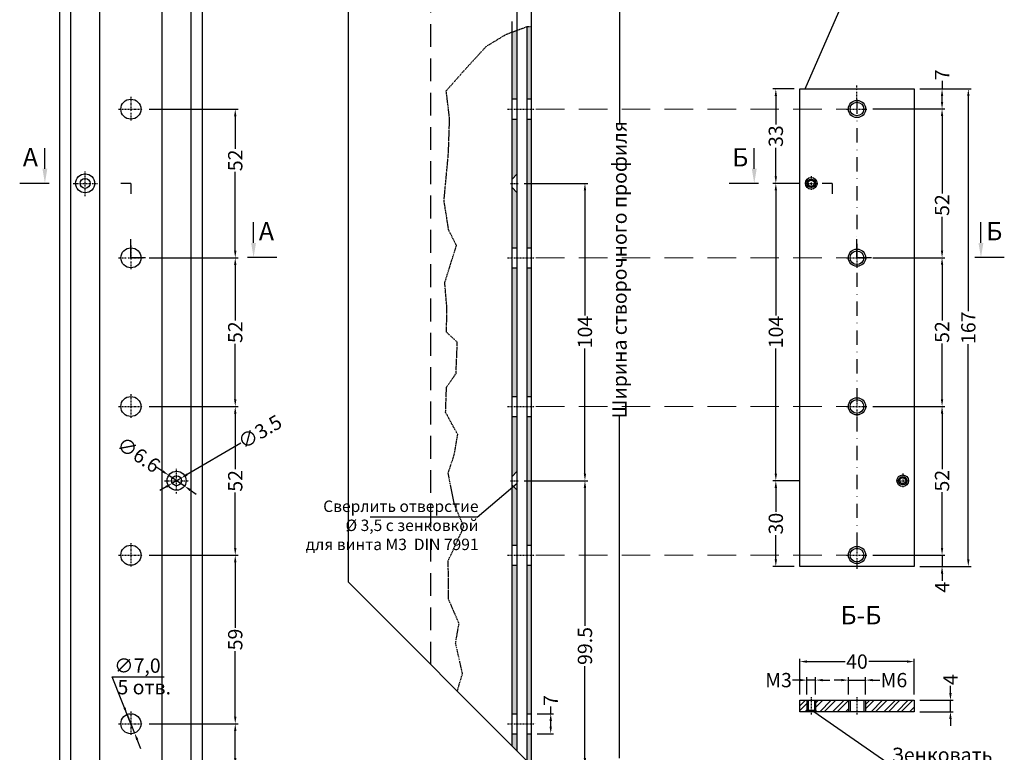
# Model space of a CAD drawing. Units: millimetres. Extents: x -286258 to 20675, y 209 to 120414.
# Drawn here: x 13074 to 13419, y 4884 to 5141 of the extents above; entities that cross this region are included whole.
import ezdxf

# ---------------------------------------------------------------- set-up
doc = ezdxf.new("R2010")
doc.units = ezdxf.units.MM
for name, pattern in [('ACISOTGL', [3, 2, -1]), ('CENTER', [1, 0.5, -0.25, 0, -0.25]), ('STRICHPUNKT2', [0.5, 0.25, -0.125, 0, -0.125])]:
    doc.linetypes.add(name, pattern=pattern)
for name, color, linetype in [('035_TEXT', 2, 'Continuous'), ('070_CONT', 4, 'Continuous'), ('AL_CENT', 40, 'CENTER'), ('AL_CONT', 50, 'Continuous'), ('AL_EDGE', 40, 'Continuous'), ('BEM', 7, 'Continuous'), ('DIM_1', 252, 'Continuous'), ('DIM_2', 253, 'Continuous'), ('TEXT', 4, 'Continuous')]:
    doc.layers.add(name, color=color, linetype=linetype)
doc.styles.add('TEXT', font='ARIAL.TTF')
doc.dimstyles.new('TSG', dxfattribs={"dimtxt": 2.5, "dimasz": 2.5, "dimexe": 1, "dimexo": 2, "dimgap": 0.5, "dimtad": 0, "dimdec": 1, "dimzin": 9, "dimdsep": 46, "dimtxsty": 'TEXT', "dimcen": -1, "dimclrd": 7, "dimclre": 7, "dimclrt": 4, "dimadec": 0, "dimazin": 0, "dimtfac": 0.7, "dimtdec": 1, "dimtmove": 0, "dimatfit": 2, "dimfxl": 0, "dimtolj": 1, "dimtzin": 9, "dimarcsym": 0})

# ---------------------------------------------------------------- blocks, each defined once
blk = doc.blocks.new('*D642')
at = {"layer": 'DEFPOINTS', "color": 0, "transparency": 16777216}
for p in [(13117.35, 4894.46), (13149.49, 4894.46), (13137.98, 4879.96)]:
    blk.add_point(p, dxfattribs=at)
at = {"layer": 'DIM_1', "color": 7, "lineweight": -2, "transparency": 16777216}
for p, q in [((13119.35, 4894.46), (13150.49, 4894.46)), ((13149.49, 4882.46), (13149.49, 4891.96)), ((13139.98, 4879.96), (13150.49, 4879.96))]:
    blk.add_line(p, q, dxfattribs=at)
at = {"layer": 'DIM_1', "color": 7, "transparency": 16777216}
for points in [[(13149.08, 4891.96), (13149.91, 4891.96), (13149.49, 4894.46)], [(13149.08, 4882.46), (13149.91, 4882.46), (13149.49, 4879.96)]]:
    blk.add_solid(points, dxfattribs=at)
at = {"layer": 'DIM_1', "color": 4, "transparency": 16777216, "insert": (13149.52, 4871.27), "char_height": 5, "attachment_point": 5, "rotation": 90, "style": 'TEXT'}
blk.add_mtext('\\A1;14.5', dxfattribs=at)
blk = doc.blocks.new('*D643')
at = {"layer": 'DEFPOINTS', "color": 0, "transparency": 16777216}
for p in [(13117.35, 4953.4), (13149.49, 4953.4), (13117.35, 4894.46)]:
    blk.add_point(p, dxfattribs=at)
at = {"layer": 'DIM_1', "color": 7, "lineweight": -2, "transparency": 16777216}
for p, q in [((13119.35, 4953.4), (13150.49, 4953.4)), ((13149.49, 4950.9), (13149.49, 4928.02)), ((13149.49, 4896.96), (13149.49, 4919.84)), ((13119.35, 4894.46), (13150.49, 4894.46))]:
    blk.add_line(p, q, dxfattribs=at)
at = {"layer": 'DIM_1', "color": 7, "transparency": 16777216}
for points in [[(13149.08, 4950.9), (13149.91, 4950.9), (13149.49, 4953.4)], [(13149.08, 4896.96), (13149.91, 4896.96), (13149.49, 4894.46)]]:
    blk.add_solid(points, dxfattribs=at)
at = {"layer": 'DIM_1', "color": 4, "transparency": 16777216, "insert": (13149.49, 4923.93), "char_height": 5, "attachment_point": 5, "rotation": 90, "style": 'TEXT'}
blk.add_mtext('\\A1;59', dxfattribs=at)
blk = doc.blocks.new('*D644')
at = {"layer": 'DEFPOINTS', "color": 0, "transparency": 16777216}
for p in [(13117.35, 5005.4), (13149.49, 5005.4), (13117.35, 4953.4)]:
    blk.add_point(p, dxfattribs=at)
at = {"layer": 'DIM_1', "color": 7, "lineweight": -2, "transparency": 16777216}
for p, q in [((13119.35, 5005.4), (13150.49, 5005.4)), ((13149.49, 5002.9), (13149.49, 4983.46)), ((13149.49, 4955.9), (13149.49, 4975.35)), ((13119.35, 4953.4), (13150.49, 4953.4))]:
    blk.add_line(p, q, dxfattribs=at)
at = {"layer": 'DIM_1', "color": 7, "transparency": 16777216}
for points in [[(13149.08, 5002.9), (13149.91, 5002.9), (13149.49, 5005.4)], [(13149.08, 4955.9), (13149.91, 4955.9), (13149.49, 4953.4)]]:
    blk.add_solid(points, dxfattribs=at)
at = {"layer": 'DIM_1', "color": 4, "transparency": 16777216, "insert": (13149.49, 4979.4), "char_height": 5, "attachment_point": 5, "rotation": 90, "style": 'TEXT'}
blk.add_mtext('\\A1;52', dxfattribs=at)
blk = doc.blocks.new('*D645')
at = {"layer": 'DEFPOINTS', "color": 0, "transparency": 16777216}
for p in [(13117.37, 5057.4), (13149.49, 5057.4), (13117.35, 5005.4)]:
    blk.add_point(p, dxfattribs=at)
at = {"layer": 'DIM_1', "color": 7, "lineweight": -2, "transparency": 16777216}
for p, q in [((13119.37, 5057.4), (13150.49, 5057.4)), ((13149.49, 5054.9), (13149.49, 5035.46)), ((13149.49, 5007.9), (13149.49, 5027.35)), ((13119.35, 5005.4), (13150.49, 5005.4))]:
    blk.add_line(p, q, dxfattribs=at)
at = {"layer": 'DIM_1', "color": 7, "transparency": 16777216}
for points in [[(13149.08, 5054.9), (13149.91, 5054.9), (13149.49, 5057.4)], [(13149.08, 5007.9), (13149.91, 5007.9), (13149.49, 5005.4)]]:
    blk.add_solid(points, dxfattribs=at)
at = {"layer": 'DIM_1', "color": 4, "transparency": 16777216, "insert": (13149.49, 5031.4), "char_height": 5, "attachment_point": 5, "rotation": 90, "style": 'TEXT'}
blk.add_mtext('\\A1;52', dxfattribs=at)
blk = doc.blocks.new('*D646')
at = {"layer": 'DEFPOINTS', "color": 0, "transparency": 16777216}
for p in [(13117.37, 5109.4), (13149.49, 5109.4), (13117.37, 5057.4)]:
    blk.add_point(p, dxfattribs=at)
at = {"layer": 'DIM_1', "color": 7, "lineweight": -2, "transparency": 16777216}
for p, q in [((13119.37, 5109.4), (13150.49, 5109.4)), ((13149.49, 5106.9), (13149.49, 5095.55)), ((13149.49, 5059.9), (13149.49, 5087.44)), ((13119.37, 5057.4), (13150.49, 5057.4))]:
    blk.add_line(p, q, dxfattribs=at)
at = {"layer": 'DIM_1', "color": 7, "transparency": 16777216}
for points in [[(13149.08, 5106.9), (13149.91, 5106.9), (13149.49, 5109.4)], [(13149.08, 5059.9), (13149.91, 5059.9), (13149.49, 5057.4)]]:
    blk.add_solid(points, dxfattribs=at)
at = {"layer": 'DIM_1', "color": 4, "transparency": 16777216, "insert": (13149.49, 5091.49), "char_height": 5, "attachment_point": 5, "rotation": 90, "style": 'TEXT'}
blk.add_mtext('\\A1;52', dxfattribs=at)
blk = doc.blocks.new('*D647')
at = {"layer": 'DEFPOINTS', "color": 0, "transparency": 16777216}
for p in [(13248.54, 4979.46), (13271.82, 4979.46), (13253.06, 4879.96)]:
    blk.add_point(p, dxfattribs=at)
at = {"layer": 'DIM_1', "color": 7, "lineweight": -2, "transparency": 16777216}
for p, q in [((13250.54, 4979.46), (13272.82, 4979.46)), ((13271.82, 4976.96), (13271.82, 4928.67)), ((13271.82, 4882.46), (13271.82, 4914.64)), ((13255.06, 4879.96), (13272.82, 4879.96))]:
    blk.add_line(p, q, dxfattribs=at)
at = {"layer": 'DIM_1', "color": 7, "transparency": 16777216}
for points in [[(13271.4, 4976.96), (13272.23, 4976.96), (13271.82, 4979.46)], [(13271.4, 4882.46), (13272.23, 4882.46), (13271.82, 4879.96)]]:
    blk.add_solid(points, dxfattribs=at)
at = {"layer": 'DIM_1', "color": 4, "transparency": 16777216, "insert": (13271.82, 4921.65), "char_height": 5, "attachment_point": 5, "rotation": 90, "style": 'TEXT'}
blk.add_mtext('\\A1;99.5', dxfattribs=at)
blk = doc.blocks.new('*D648')
at = {"layer": 'DEFPOINTS', "color": 0, "transparency": 16777216}
for p in [(13248.54, 5083.46), (13271.82, 5083.46), (13248.54, 4979.46)]:
    blk.add_point(p, dxfattribs=at)
at = {"layer": 'DIM_1', "color": 7, "lineweight": -2, "transparency": 16777216}
for p, q in [((13250.54, 5083.46), (13272.82, 5083.46)), ((13271.82, 5080.96), (13271.82, 5037.24)), ((13271.82, 4981.96), (13271.82, 5025.68)), ((13250.54, 4979.46), (13272.82, 4979.46))]:
    blk.add_line(p, q, dxfattribs=at)
at = {"layer": 'DIM_1', "color": 7, "transparency": 16777216}
for points in [[(13271.4, 5080.96), (13272.23, 5080.96), (13271.82, 5083.46)], [(13271.4, 4981.96), (13272.23, 4981.96), (13271.82, 4979.46)]]:
    blk.add_solid(points, dxfattribs=at)
at = {"layer": 'DIM_1', "color": 4, "transparency": 16777216, "insert": (13271.82, 5031.46), "char_height": 5, "attachment_point": 5, "rotation": 90, "style": 'TEXT'}
blk.add_mtext('\\A1;104', dxfattribs=at)
blk = doc.blocks.new('*D649')
at = {"layer": 'DEFPOINTS', "color": 0, "transparency": 16777216}
for p in [(13253.06, 4897.96), (13259.85, 4897.96), (13253.06, 4890.96)]:
    blk.add_point(p, dxfattribs=at)
at = {"layer": 'DIM_1', "color": 7, "lineweight": -2, "transparency": 16777216}
for p, q in [((13255.06, 4897.96), (13260.85, 4897.96)), ((13259.85, 4897.96), (13259.85, 4900.46)), ((13259.85, 4893.46), (13259.85, 4895.46)), ((13255.06, 4890.96), (13260.85, 4890.96))]:
    blk.add_line(p, q, dxfattribs=at)
at = {"layer": 'DIM_1', "color": 7, "transparency": 16777216}
for points in [[(13259.43, 4895.46), (13260.26, 4895.46), (13259.85, 4897.96)], [(13259.43, 4893.46), (13260.26, 4893.46), (13259.85, 4890.96)]]:
    blk.add_solid(points, dxfattribs=at)
at = {"layer": 'DIM_1', "color": 4, "transparency": 16777216, "insert": (13259.85, 4902.58), "char_height": 5, "attachment_point": 5, "rotation": 90, "style": 'TEXT'}
blk.add_mtext('\\A1;7', dxfattribs=at)
blk = doc.blocks.new('*D650')
at = {"layer": 'DEFPOINTS', "color": 0, "transparency": 16777216}
for p in [(13126.24, 4981.33), (13131.72, 4977.58)]:
    blk.add_point(p, dxfattribs=at)
at = {"layer": 'DIM_1', "color": 7, "lineweight": -2, "transparency": 16777216}
for p, q in [((13122.11, 4984.16), (13124.18, 4982.74)), ((13131.72, 4977.58), (13126.24, 4981.33)), ((13133.79, 4976.17), (13135.85, 4974.76))]:
    blk.add_line(p, q, dxfattribs=at)
at = {"layer": 'DIM_1', "color": 7, "transparency": 16777216}
for points in [[(13124.41, 4983.09), (13123.94, 4982.4), (13126.24, 4981.33)], [(13134.02, 4976.52), (13133.55, 4975.83), (13131.72, 4977.58)]]:
    blk.add_solid(points, dxfattribs=at)
at = {"layer": 'DIM_1', "color": 4, "transparency": 16777216, "insert": (13115.7, 4988.54), "char_height": 5, "attachment_point": 5, "rotation": 325.6368, "style": 'TEXT'}
blk.add_mtext('\\A1;∅6.6', dxfattribs=at)
blk = doc.blocks.new('*D651')
at = {"layer": 'DEFPOINTS', "color": 0, "transparency": 16777216}
for p in [(13127.47, 4978.57), (13130.49, 4980.34)]:
    blk.add_point(p, dxfattribs=at)
at = {"layer": 'DIM_1', "color": 7, "lineweight": -2, "transparency": 16777216}
for p, q in [((13151.4, 4992.6), (13132.65, 4981.61)), ((13125.31, 4977.31), (13123.16, 4976.04)), ((13127.47, 4978.57), (13130.49, 4980.34))]:
    blk.add_line(p, q, dxfattribs=at)
at = {"layer": 'DIM_1', "color": 7, "transparency": 16777216}
for points in [[(13132.44, 4981.97), (13132.86, 4981.25), (13130.49, 4980.34)], [(13125.1, 4977.67), (13125.53, 4976.95), (13127.47, 4978.57)]]:
    blk.add_solid(points, dxfattribs=at)
at = {"layer": 'DIM_1', "color": 4, "transparency": 16777216, "insert": (13158.12, 4996.55), "char_height": 5, "attachment_point": 5, "rotation": 30.3873, "style": 'TEXT'}
blk.add_mtext('\\A1;∅3.5', dxfattribs=at)
blk = doc.blocks.new('*D652')
at = {"layer": 'DEFPOINTS', "color": 0, "transparency": 16777216}
for p in [(13386.97, 5116.46), (13405.93, 5116.46), (13386.97, 4949.46)]:
    blk.add_point(p, dxfattribs=at)
at = {"layer": 'DIM_1', "color": 7, "lineweight": -2, "transparency": 16777216}
for p, q in [((13388.97, 5116.46), (13406.93, 5116.46)), ((13405.93, 5113.96), (13405.93, 5038.75)), ((13405.93, 4951.96), (13405.93, 5027.17)), ((13388.97, 4949.46), (13406.93, 4949.46))]:
    blk.add_line(p, q, dxfattribs=at)
at = {"layer": 'DIM_1', "color": 7, "transparency": 16777216}
for points in [[(13405.51, 5113.96), (13406.35, 5113.96), (13405.93, 5116.46)], [(13405.51, 4951.96), (13406.35, 4951.96), (13405.93, 4949.46)]]:
    blk.add_solid(points, dxfattribs=at)
at = {"layer": 'DIM_1', "color": 4, "transparency": 16777216, "insert": (13405.93, 5032.96), "char_height": 5, "attachment_point": 5, "rotation": 90, "style": 'TEXT'}
blk.add_mtext('\\A1;167', dxfattribs=at)
blk = doc.blocks.new('*D653')
at = {"layer": 'DEFPOINTS', "color": 0, "transparency": 16777216}
for p in [(13370.48, 4953.46), (13396.74, 4953.46), (13386.97, 4949.46)]:
    blk.add_point(p, dxfattribs=at)
at = {"layer": 'DIM_1', "color": 7, "lineweight": -2, "transparency": 16777216}
for p, q in [((13396.74, 4955.96), (13396.74, 4958.46)), ((13372.48, 4953.46), (13397.74, 4953.46)), ((13396.74, 4953.46), (13396.74, 4949.46)), ((13388.97, 4949.46), (13397.74, 4949.46)), ((13396.74, 4946.96), (13396.74, 4944.46))]:
    blk.add_line(p, q, dxfattribs=at)
at = {"layer": 'DIM_1', "color": 7, "transparency": 16777216}
for points in [[(13396.32, 4955.96), (13397.16, 4955.96), (13396.74, 4953.46)], [(13396.32, 4946.96), (13397.16, 4946.96), (13396.74, 4949.46)]]:
    blk.add_solid(points, dxfattribs=at)
at = {"layer": 'DIM_1', "color": 4, "transparency": 16777216, "insert": (13396.74, 4942.23), "char_height": 5, "attachment_point": 5, "rotation": 90, "style": 'TEXT'}
blk.add_mtext('\\A1;4', dxfattribs=at)
blk = doc.blocks.new('*D654')
at = {"layer": 'DEFPOINTS', "color": 0, "transparency": 16777216}
for p in [(13370.48, 5005.46), (13396.74, 5005.46), (13370.48, 4953.46)]:
    blk.add_point(p, dxfattribs=at)
at = {"layer": 'DIM_1', "color": 7, "lineweight": -2, "transparency": 16777216}
for p, q in [((13372.48, 5005.46), (13397.74, 5005.46)), ((13396.74, 5002.96), (13396.74, 4983.51)), ((13396.74, 4955.96), (13396.74, 4975.4)), ((13372.48, 4953.46), (13397.74, 4953.46))]:
    blk.add_line(p, q, dxfattribs=at)
at = {"layer": 'DIM_1', "color": 7, "transparency": 16777216}
for points in [[(13396.32, 5002.96), (13397.16, 5002.96), (13396.74, 5005.46)], [(13396.32, 4955.96), (13397.16, 4955.96), (13396.74, 4953.46)]]:
    blk.add_solid(points, dxfattribs=at)
at = {"layer": 'DIM_1', "color": 4, "transparency": 16777216, "insert": (13396.74, 4979.46), "char_height": 5, "attachment_point": 5, "rotation": 90, "style": 'TEXT'}
blk.add_mtext('\\A1;52', dxfattribs=at)
blk = doc.blocks.new('*D655')
at = {"layer": 'DEFPOINTS', "color": 0, "transparency": 16777216}
for p in [(13370.48, 5057.46), (13396.74, 5057.46), (13370.48, 5005.46)]:
    blk.add_point(p, dxfattribs=at)
at = {"layer": 'DIM_1', "color": 7, "lineweight": -2, "transparency": 16777216}
for p, q in [((13372.48, 5057.46), (13397.74, 5057.46)), ((13396.74, 5054.96), (13396.74, 5035.51)), ((13396.74, 5007.96), (13396.74, 5027.4)), ((13372.48, 5005.46), (13397.74, 5005.46))]:
    blk.add_line(p, q, dxfattribs=at)
at = {"layer": 'DIM_1', "color": 7, "transparency": 16777216}
for points in [[(13396.32, 5054.96), (13397.16, 5054.96), (13396.74, 5057.46)], [(13396.32, 5007.96), (13397.16, 5007.96), (13396.74, 5005.46)]]:
    blk.add_solid(points, dxfattribs=at)
at = {"layer": 'DIM_1', "color": 4, "transparency": 16777216, "insert": (13396.74, 5031.46), "char_height": 5, "attachment_point": 5, "rotation": 90, "style": 'TEXT'}
blk.add_mtext('\\A1;52', dxfattribs=at)
blk = doc.blocks.new('*D656')
at = {"layer": 'DEFPOINTS', "color": 0, "transparency": 16777216}
for p in [(13370.48, 5109.46), (13396.74, 5109.46), (13370.48, 5057.46)]:
    blk.add_point(p, dxfattribs=at)
at = {"layer": 'DIM_1', "color": 7, "lineweight": -2, "transparency": 16777216}
for p, q in [((13372.48, 5109.46), (13397.74, 5109.46)), ((13396.74, 5106.96), (13396.74, 5079.91)), ((13396.74, 5059.96), (13396.74, 5071.8)), ((13372.48, 5057.46), (13397.74, 5057.46))]:
    blk.add_line(p, q, dxfattribs=at)
at = {"layer": 'DIM_1', "color": 7, "transparency": 16777216}
for points in [[(13396.32, 5106.96), (13397.16, 5106.96), (13396.74, 5109.46)], [(13396.32, 5059.96), (13397.16, 5059.96), (13396.74, 5057.46)]]:
    blk.add_solid(points, dxfattribs=at)
at = {"layer": 'DIM_1', "color": 4, "transparency": 16777216, "insert": (13396.74, 5075.85), "char_height": 5, "attachment_point": 5, "rotation": 90, "style": 'TEXT'}
blk.add_mtext('\\A1;52', dxfattribs=at)
blk = doc.blocks.new('*D657')
at = {"layer": 'DEFPOINTS', "color": 0, "transparency": 16777216}
for p in [(13386.97, 5116.46), (13396.74, 5116.46), (13370.48, 5109.46)]:
    blk.add_point(p, dxfattribs=at)
at = {"layer": 'DIM_1', "color": 7, "lineweight": -2, "transparency": 16777216}
for p, q in [((13396.74, 5119.32), (13396.74, 5116.46)), ((13388.97, 5116.46), (13397.74, 5116.46)), ((13396.74, 5111.96), (13396.74, 5113.96)), ((13372.48, 5109.46), (13397.74, 5109.46))]:
    blk.add_line(p, q, dxfattribs=at)
at = {"layer": 'DIM_1', "color": 7, "transparency": 16777216}
for points in [[(13396.32, 5113.96), (13397.16, 5113.96), (13396.74, 5116.46)], [(13396.32, 5111.96), (13397.16, 5111.96), (13396.74, 5109.46)]]:
    blk.add_solid(points, dxfattribs=at)
at = {"layer": 'DIM_1', "color": 4, "transparency": 16777216, "insert": (13396.74, 5121.44), "char_height": 5, "attachment_point": 5, "rotation": 90, "style": 'TEXT'}
blk.add_mtext('\\A1;7', dxfattribs=at)
blk = doc.blocks.new('*D658')
at = {"layer": 'DEFPOINTS', "color": 0, "transparency": 16777216}
for p in [(13338.59, 4979.46), (13348.75, 4979.46), (13346.97, 4949.46)]:
    blk.add_point(p, dxfattribs=at)
at = {"layer": 'DIM_1', "color": 7, "lineweight": -2, "transparency": 16777216}
for p, q in [((13346.75, 4979.46), (13337.59, 4979.46)), ((13338.59, 4976.96), (13338.59, 4968.53)), ((13338.59, 4951.96), (13338.59, 4960.39)), ((13344.97, 4949.46), (13337.59, 4949.46))]:
    blk.add_line(p, q, dxfattribs=at)
at = {"layer": 'DIM_1', "color": 7, "transparency": 16777216}
for points in [[(13338.18, 4976.96), (13339.01, 4976.96), (13338.59, 4979.46)], [(13338.18, 4951.96), (13339.01, 4951.96), (13338.59, 4949.46)]]:
    blk.add_solid(points, dxfattribs=at)
at = {"layer": 'DIM_1', "color": 4, "transparency": 16777216, "insert": (13338.59, 4964.46), "char_height": 5, "attachment_point": 5, "rotation": 90, "style": 'TEXT'}
blk.add_mtext('\\A1;30', dxfattribs=at)
blk = doc.blocks.new('*D659')
at = {"layer": 'DEFPOINTS', "color": 0, "transparency": 16777216}
for p in [(13338.59, 5083.46), (13348.75, 5083.46), (13348.75, 4979.46)]:
    blk.add_point(p, dxfattribs=at)
at = {"layer": 'DIM_1', "color": 7, "lineweight": -2, "transparency": 16777216}
for p, q in [((13346.75, 5083.46), (13337.59, 5083.46)), ((13338.59, 5080.96), (13338.59, 5037.24)), ((13338.59, 4981.96), (13338.59, 5025.68)), ((13346.75, 4979.46), (13337.59, 4979.46))]:
    blk.add_line(p, q, dxfattribs=at)
at = {"layer": 'DIM_1', "color": 7, "transparency": 16777216}
for points in [[(13338.18, 5080.96), (13339.01, 5080.96), (13338.59, 5083.46)], [(13338.18, 4981.96), (13339.01, 4981.96), (13338.59, 4979.46)]]:
    blk.add_solid(points, dxfattribs=at)
at = {"layer": 'DIM_1', "color": 4, "transparency": 16777216, "insert": (13338.59, 5031.46), "char_height": 5, "attachment_point": 5, "rotation": 90, "style": 'TEXT'}
blk.add_mtext('\\A1;104', dxfattribs=at)
blk = doc.blocks.new('*D660')
at = {"layer": 'DEFPOINTS', "color": 0, "transparency": 16777216}
for p in [(13338.59, 5116.46), (13346.97, 5116.46), (13348.75, 5083.46)]:
    blk.add_point(p, dxfattribs=at)
at = {"layer": 'DIM_1', "color": 7, "lineweight": -2, "transparency": 16777216}
for p, q in [((13344.97, 5116.46), (13337.59, 5116.46)), ((13338.59, 5113.96), (13338.59, 5104.04)), ((13338.59, 5085.96), (13338.59, 5095.88)), ((13346.75, 5083.46), (13337.59, 5083.46))]:
    blk.add_line(p, q, dxfattribs=at)
at = {"layer": 'DIM_1', "color": 7, "transparency": 16777216}
for points in [[(13338.18, 5113.96), (13339.01, 5113.96), (13338.59, 5116.46)], [(13338.18, 5085.96), (13339.01, 5085.96), (13338.59, 5083.46)]]:
    blk.add_solid(points, dxfattribs=at)
at = {"layer": 'DIM_1', "color": 4, "transparency": 16777216, "insert": (13338.59, 5099.96), "char_height": 5, "attachment_point": 5, "rotation": 90, "style": 'TEXT'}
blk.add_mtext('\\A1;33', dxfattribs=at)
blk = doc.blocks.new('*D661')
at = {"layer": 'DEFPOINTS', "color": 0, "transparency": 16777216}
for p in [(13386.97, 4916.2), (13346.97, 4902.67), (13386.97, 4902.67)]:
    blk.add_point(p, dxfattribs=at)
at = {"layer": 'DIM_1', "color": 7, "lineweight": -2, "transparency": 16777216}
for p, q in [((13346.97, 4904.67), (13346.97, 4917.2)), ((13349.47, 4916.2), (13362.8, 4916.2)), ((13384.47, 4916.2), (13371.14, 4916.2)), ((13386.97, 4904.67), (13386.97, 4917.2))]:
    blk.add_line(p, q, dxfattribs=at)
at = {"layer": 'DIM_1', "color": 7, "transparency": 16777216}
for points in [[(13349.47, 4916.62), (13349.47, 4915.79), (13346.97, 4916.2)], [(13384.47, 4916.62), (13384.47, 4915.79), (13386.97, 4916.2)]]:
    blk.add_solid(points, dxfattribs=at)
at = {"layer": 'DIM_1', "color": 4, "transparency": 16777216, "insert": (13366.97, 4916.2), "char_height": 5, "attachment_point": 5, "style": 'TEXT'}
blk.add_mtext('\\A1;40', dxfattribs=at)
blk = doc.blocks.new('*D662')
at = {"layer": 'DEFPOINTS', "color": 0, "transparency": 16777216}
for p in [(13352.47, 4909.72), (13349.47, 4902.67), (13352.47, 4902.67)]:
    blk.add_point(p, dxfattribs=at)
at = {"layer": 'DIM_1', "color": 7, "lineweight": -2, "transparency": 16777216}
for p, q in [((13346.97, 4909.72), (13344.47, 4909.72)), ((13349.47, 4904.67), (13349.47, 4910.72)), ((13352.47, 4909.72), (13349.47, 4909.72)), ((13352.47, 4904.67), (13352.47, 4910.72)), ((13354.97, 4909.72), (13357.47, 4909.72))]:
    blk.add_line(p, q, dxfattribs=at)
at = {"layer": 'DIM_1', "color": 7, "transparency": 16777216}
for points in [[(13346.97, 4910.13), (13346.97, 4909.3), (13349.47, 4909.72)], [(13354.97, 4910.13), (13354.97, 4909.3), (13352.47, 4909.72)]]:
    blk.add_solid(points, dxfattribs=at)
at = {"layer": 'DIM_1', "color": 4, "transparency": 16777216, "insert": (13339.54, 4909.72), "char_height": 5, "attachment_point": 5, "style": 'TEXT'}
blk.add_mtext('\\A1;M3', dxfattribs=at)
blk = doc.blocks.new('*D663')
at = {"layer": 'DEFPOINTS', "color": 0, "transparency": 16777216}
for p in [(13369.97, 4909.72), (13363.97, 4902.67), (13369.97, 4902.67)]:
    blk.add_point(p, dxfattribs=at)
at = {"layer": 'DIM_1', "color": 7, "lineweight": -2, "transparency": 16777216}
for p, q in [((13361.47, 4909.72), (13358.97, 4909.72)), ((13363.97, 4904.67), (13363.97, 4910.72)), ((13363.97, 4909.72), (13369.97, 4909.72)), ((13369.97, 4904.67), (13369.97, 4910.72)), ((13372.47, 4909.72), (13374.97, 4909.72))]:
    blk.add_line(p, q, dxfattribs=at)
at = {"layer": 'DIM_1', "color": 7, "transparency": 16777216}
for points in [[(13361.47, 4910.13), (13361.47, 4909.3), (13363.97, 4909.72)], [(13372.47, 4910.13), (13372.47, 4909.3), (13369.97, 4909.72)]]:
    blk.add_solid(points, dxfattribs=at)
at = {"layer": 'DIM_1', "color": 4, "transparency": 16777216, "insert": (13379.9, 4909.72), "char_height": 5, "attachment_point": 5, "style": 'TEXT'}
blk.add_mtext('\\A1;M6', dxfattribs=at)
blk = doc.blocks.new('*D664')
at = {"layer": 'DEFPOINTS', "color": 0, "transparency": 16777216}
for p in [(13386.97, 4902.67), (13399.67, 4902.67), (13386.97, 4898.67)]:
    blk.add_point(p, dxfattribs=at)
at = {"layer": 'DIM_1', "color": 7, "lineweight": -2, "transparency": 16777216}
for p, q in [((13399.67, 4905.17), (13399.67, 4907.67)), ((13388.97, 4902.67), (13400.67, 4902.67)), ((13399.67, 4898.67), (13399.67, 4902.67)), ((13388.97, 4898.67), (13400.67, 4898.67)), ((13399.67, 4896.17), (13399.67, 4893.67))]:
    blk.add_line(p, q, dxfattribs=at)
at = {"layer": 'DIM_1', "color": 7, "transparency": 16777216}
for points in [[(13399.25, 4905.17), (13400.09, 4905.17), (13399.67, 4902.67)], [(13399.25, 4896.17), (13400.09, 4896.17), (13399.67, 4898.67)]]:
    blk.add_solid(points, dxfattribs=at)
at = {"layer": 'DIM_1', "color": 4, "transparency": 16777216, "insert": (13399.67, 4909.89), "char_height": 5, "attachment_point": 5, "rotation": 90, "style": 'TEXT'}
blk.add_mtext('\\A1;4', dxfattribs=at)

msp = doc.modelspace()

# ---------------------------------------------------------------- hatches: boundary and pattern name
at = {"layer": 'DIM_2'}
h = msp.add_hatch(color=256, dxfattribs=at)
h.paths.add_polyline_path([(13246.265, 5136.332), (13246.265, 5112.959), (13248.065, 5112.959), (13248.065, 5136.987)])
h.paths.add_polyline_path([(13251.665, 5138.322), (13251.665, 5112.959), (13253.065, 5112.959), (13253.065, 5138.322)])
h.paths.add_polyline_path([(13246.265, 5105.959), (13246.265, 5084.852), (13248.065, 5086.78), (13248.065, 5105.959)])
h.paths.add_polyline_path([(13251.665, 5105.959), (13251.665, 5060.959), (13253.065, 5060.959), (13253.065, 5105.959)])
h.paths.add_polyline_path([(13246.265, 5082.066), (13246.265, 5060.959), (13248.065, 5060.959), (13248.065, 5080.138)])
h.paths.add_polyline_path([(13246.265, 5053.959), (13246.265, 5008.959), (13248.065, 5008.959), (13248.065, 5053.959)])
h.paths.add_polyline_path([(13251.665, 5053.959), (13251.665, 5008.959), (13253.065, 5008.959), (13253.065, 5053.959)])
h.paths.add_polyline_path([(13251.665, 5001.959), (13251.665, 4956.959), (13253.065, 4956.959), (13253.065, 5001.959)])
h.paths.add_polyline_path([(13246.265, 5001.959), (13246.265, 4980.852), (13248.065, 4982.78), (13248.065, 5001.959)])
h.paths.add_polyline_path([(13246.265, 4978.066), (13246.265, 4956.959), (13248.065, 4956.959), (13248.065, 4976.138)])
h.paths.add_polyline_path([(13246.265, 4949.959), (13246.265, 4897.959), (13248.065, 4897.959), (13248.065, 4949.959)])
h.paths.add_polyline_path([(13251.665, 4949.959), (13251.665, 4897.959), (13253.065, 4897.959), (13253.065, 4949.959)])
h.paths.add_polyline_path([(13246.265, 4890.959), (13246.265, 4886.759), (13248.065, 4884.959), (13248.065, 4890.959)])
h.paths.add_polyline_path([(13251.665, 4890.959), (13251.665, 4881.359), (13253.065, 4879.959), (13253.065, 4890.959)])
at = {"layer": 'DIM_2', "linetype": 'STRICHPUNKT2'}
h = msp.add_hatch(dxfattribs=at)
h.set_pattern_fill('STEEL', color=256, style=0)
h.set_pattern_definition([(45, (13386.9717, 4898.6653), (-2.24506, 2.24506), []), (45, (13386.9717, 4900.2528), (-2.24506, 2.24506), [])])
h.paths.add_polyline_path([(13349.472, 4902.665), (13346.972, 4902.665), (13346.972, 4898.665), (13348.939, 4898.665), (13349.439, 4899.165), (13349.472, 4899.165)])
h.paths.add_polyline_path([(13363.972, 4902.665), (13352.472, 4902.665), (13352.472, 4899.165), (13352.504, 4899.165), (13353.004, 4898.665), (13357.526, 4898.665), (13358.026, 4898.665), (13363.972, 4898.665)])
h.paths.add_polyline_path([(13386.972, 4902.665), (13369.972, 4902.665), (13369.972, 4898.665), (13375.918, 4898.665), (13376.418, 4898.665), (13386.972, 4898.665)])

# ---------------------------------------------------------------- linework, layer by layer
at = {"layer": '070_CONT'}
for p, q in [((13084.421, 5083.459), (13074.091, 5083.459)), ((13113.003, 5083.459), (13109.472, 5083.459)), ((13113.003, 5083.459), (13113.003, 5083.459)), ((13113.003, 5083.459), (13113.003, 5079.755)), ((13332.55, 5083.424), (13322.22, 5083.424)), ((13358.287, 5083.459), (13354.756, 5083.459)), ((13358.287, 5083.459), (13358.287, 5083.459)), ((13358.287, 5083.459), (13358.287, 5079.755)), ((13113.003, 5057.402), (13113.003, 5063.916)), ((13366.971, 5057.402), (13366.971, 5063.916)), ((13118.128, 5057.397), (13113.003, 5057.402)), ((13164.083, 5057.487), (13153.753, 5057.487)), ((13372.095, 5057.397), (13366.971, 5057.402)), ((13418.516, 5057.488), (13408.187, 5057.488))]:
    msp.add_line(p, q, dxfattribs=at)
at = {"layer": 'AL_CENT'}
for p, q in [((13366.972, 5112.816), (13366.972, 5117.764)), ((13112.981, 5113.67), (13112.981, 5105.248)), ((13108.663, 5109.402), (13117.345, 5109.402)), ((13244.688, 5109.459), (13254.692, 5109.459)), ((13363.335, 5109.459), (13370.475, 5109.459)), ((13096.981, 5079.003), (13096.981, 5087.653)), ((13350.972, 5086.002), (13350.972, 5081.213)), ((13092.788, 5083.459), (13101.308, 5083.459)), ((13245.764, 5083.459), (13248.541, 5083.459)), ((13348.755, 5083.459), (13353.25, 5083.459)), ((13113.004, 5061.67), (13113.004, 5053.248)), ((13366.972, 5060.816), (13366.972, 5053.954)), ((13108.686, 5057.402), (13117.368, 5057.402)), ((13244.688, 5057.459), (13254.692, 5057.459)), ((13363.335, 5057.459), (13370.475, 5057.459)), ((13112.981, 5009.67), (13112.981, 5001.248)), ((13366.972, 5008.816), (13366.972, 5001.954)), ((13108.663, 5005.402), (13117.345, 5005.402)), ((13244.688, 5005.459), (13254.692, 5005.459)), ((13363.335, 5005.459), (13370.475, 5005.459)), ((13128.981, 4975.003), (13128.981, 4983.653)), ((13382.972, 4982.002), (13382.972, 4977.213)), ((13124.788, 4979.459), (13133.308, 4979.459)), ((13245.764, 4979.459), (13248.541, 4979.459)), ((13380.755, 4979.459), (13385.25, 4979.459)), ((13112.981, 4957.67), (13112.981, 4949.248)), ((13366.972, 4956.816), (13366.972, 4949.954)), ((13108.663, 4953.402), (13117.345, 4953.402)), ((13244.688, 4953.459), (13254.692, 4953.459)), ((13363.335, 4953.459), (13370.475, 4953.459)), ((13350.972, 4903.747), (13350.972, 4897.674)), ((13366.972, 4903.747), (13366.972, 4897.674)), ((13112.981, 4898.727), (13112.981, 4890.304)), ((13108.663, 4894.459), (13117.345, 4894.459)), ((13244.688, 4894.459), (13254.692, 4894.459))]:
    msp.add_line(p, q, dxfattribs=at)
at = {"layer": 'AL_CENT', "ltscale": 10}
msp.add_line((13366.972, 5112.816), (13366.972, 4948.651), dxfattribs=at)
at = {"layer": 'AL_CONT'}
for p, q in [((13246.265, 5008.959), (13248.065, 5008.959)), ((13251.665, 5008.959), (13253.065, 5008.959)), ((13246.265, 5001.959), (13248.065, 5001.959)), ((13251.665, 5001.959), (13253.065, 5001.959))]:
    msp.add_line(p, q, dxfattribs=at)
at = {"layer": 'AL_EDGE'}
for p, q in [((13091.981, 4879.959), (13091.981, 5224.035)), ((13101.981, 5224.035), (13101.981, 4879.959)), ((13123.981, 4879.959), (13123.981, 5224.035)), ((13123.981, 4879.959), (13123.981, 5224.035)), ((13133.981, 5224.035), (13133.981, 4879.959)), ((13189.065, 4943.959), (13189.065, 5224.035)), ((13253.065, 5224.035), (13253.065, 4879.959)), ((13248.065, 4884.959), (13248.065, 5136.987)), ((13251.665, 4881.359), (13251.665, 5138.322)), ((13246.265, 5112.959), (13248.065, 5112.959)), ((13251.665, 5112.959), (13253.065, 5112.959)), ((13246.265, 5105.959), (13248.065, 5105.959)), ((13251.665, 5105.959), (13253.065, 5105.959)), ((13246.265, 5084.852), (13248.065, 5086.78)), ((13246.265, 5082.066), (13248.065, 5080.138)), ((13246.265, 5060.959), (13248.065, 5060.959)), ((13251.665, 5060.959), (13253.065, 5060.959)), ((13246.265, 5053.959), (13248.065, 5053.959)), ((13251.665, 5053.959), (13253.065, 5053.959)), ((13246.265, 4980.852), (13248.065, 4982.78)), ((13246.265, 4978.066), (13248.065, 4976.138)), ((13246.265, 4956.959), (13248.065, 4956.959)), ((13251.665, 4956.959), (13253.065, 4956.959)), ((13246.265, 4949.959), (13248.065, 4949.959)), ((13251.665, 4949.959), (13253.065, 4949.959)), ((13189.065, 4943.959), (13253.065, 4879.959)), ((13349.472, 4902.665), (13349.472, 4899.165)), ((13349.872, 4902.665), (13349.872, 4899.165)), ((13352.072, 4902.665), (13352.072, 4899.165)), ((13352.472, 4902.665), (13352.472, 4899.165)), ((13363.972, 4902.665), (13363.972, 4898.665)), ((13364.572, 4902.665), (13364.572, 4898.665)), ((13369.372, 4902.665), (13369.372, 4898.665)), ((13369.972, 4902.665), (13369.972, 4898.665)), ((13246.265, 4897.959), (13248.065, 4897.959)), ((13251.665, 4897.959), (13253.065, 4897.959)), ((13246.265, 4890.959), (13248.065, 4890.959)), ((13251.665, 4890.959), (13253.065, 4890.959))]:
    msp.add_line(p, q, dxfattribs=at)
at = {"layer": 'AL_EDGE', "linetype": 'ACISOTGL', "ltscale": 4}
for p, q in [((13217.865, 4915.159), (13217.865, 5224.035)), ((13248.065, 5136.987), (13248.065, 5224.035))]:
    msp.add_line(p, q, dxfattribs=at)
at = {"layer": 'AL_EDGE'}
for points in [[(13087.981, 5224.035), (13087.981, 4879.959), (13137.981, 4879.959), (13137.981, 5224.035)], [(13246.265, 5136.332), (13246.265, 4886.759)], [(13348.939, 4898.665), (13349.439, 4899.165), (13352.504, 4899.165), (13353.004, 4898.665)]]:
    msp.add_lwpolyline(points, dxfattribs=at)
at = {"layer": 'AL_EDGE', "linetype": 'ACISOTGL', "ltscale": 4}
msp.add_lwpolyline([(13246.265, 5224.035), (13246.265, 5136.332)], dxfattribs=at)
at = {"layer": 'AL_EDGE'}
for points in [[(13346.972, 5116.459), (13386.972, 5116.459), (13386.972, 4949.459), (13346.972, 4949.459)], [(13386.972, 4902.665), (13386.972, 4898.665), (13376.418, 4898.665), (13375.918, 4898.665), (13363.972, 4898.665), (13358.026, 4898.665), (13357.526, 4898.665), (13346.972, 4898.665), (13346.972, 4902.665), (13369.972, 4902.665)]]:
    msp.add_lwpolyline(points, close=True, dxfattribs=at)
for centre, radius in [((13112.981, 5109.402), 3.5), ((13366.972, 5109.459), 3), ((13366.972, 5109.459), 2.4), ((13096.981, 5083.459), 3.321), ((13096.981, 5083.459), 1.75), ((13350.972, 5083.459), 2.033), ((13350.972, 5083.459), 1.5), ((13350.972, 5083.459), 1.1), ((13113.004, 5057.402), 3.5), ((13366.972, 5057.459), 3), ((13366.972, 5057.459), 2.4), ((13112.981, 5005.402), 3.5), ((13366.972, 5005.459), 3), ((13366.972, 5005.459), 2.4), ((13128.981, 4979.459), 3.321), ((13128.981, 4979.459), 1.75), ((13382.972, 4979.459), 2.033), ((13382.972, 4979.459), 1.5), ((13382.972, 4979.459), 1.1), ((13112.981, 4953.402), 3.5), ((13366.972, 4953.459), 3), ((13366.972, 4953.459), 2.4), ((13112.981, 4894.459), 3.5)]:
    msp.add_circle(centre, radius, dxfattribs=at)
at = {"layer": 'BEM', "color": 7}
for p, q in [((13082.913, 5088.579), (13082.913, 5095.809)), ((13331.042, 5088.544), (13331.042, 5095.774)), ((13155.91, 5062.607), (13155.91, 5069.837)), ((13410.344, 5062.608), (13410.344, 5069.838)), ((13112.981, 4894.459), (13106.387, 4910.861)), ((13106.387, 4910.861), (13124.657, 4910.861))]:
    msp.add_line(p, q, dxfattribs=at)
for points in [[(13082.06, 5088.579), (13083.766, 5088.579), (13082.913, 5083.459)], [(13330.189, 5088.544), (13331.895, 5088.544), (13331.042, 5083.424)], [(13155.057, 5062.607), (13156.763, 5062.607), (13155.91, 5057.487)], [(13409.491, 5062.608), (13411.197, 5062.608), (13410.344, 5057.488)]]:
    msp.add_solid(points, dxfattribs=at)
at = {"layer": 'DIM_1', "color": 7}
for p, q in [((13283.916, 5224.035), (13283.916, 5104.168)), ((13283.916, 4882.459), (13283.916, 5002.162)), ((13110.751, 4900.029), (13109.822, 4902.35)), ((13111.68, 4897.708), (13114.282, 4891.21)), ((13116.513, 4885.634), (13115.211, 4888.889))]:
    msp.add_line(p, q, dxfattribs=at)
at = {"layer": 'DIM_1', "linetype": 'ACISOTGL', "lineweight": 5, "ltscale": 5}
for p, q in [((13254.692, 5109.459), (13363.335, 5109.459)), ((13254.692, 5057.459), (13363.335, 5057.459)), ((13254.692, 5005.459), (13363.335, 5005.459)), ((13254.692, 4953.459), (13363.335, 4953.459))]:
    msp.add_line(p, q, dxfattribs=at)
at = {"layer": 'DIM_1'}
msp.add_line((13234.113, 4966.688), (13196.668, 4966.688), dxfattribs=at)
for points in [[(13403.948, 5149.079), (13362.955, 5149.079), (13348.689, 5116.403)], [(13234.113, 4966.688), (13234.113, 4966.688), (13248.065, 4978.57)], [(13412.585, 4880.042), (13378.535, 4880.042), (13351.859, 4898.665)]]:
    msp.add_lwpolyline(points, dxfattribs=at)
at = {"layer": 'DIM_1', "linetype": 'STRICHPUNKT2'}
msp.add_lwpolyline([(13227.188, 4905.836), (13228.997, 4912.059), (13226.572, 4922.673), (13227.785, 4929.496), (13224.147, 4937.988), (13223.996, 4951.483), (13229.452, 4963.31), (13226.117, 4971.346), (13223.996, 4982.112), (13226.117, 4988.632), (13227.33, 4995.607), (13223.086, 5003.34), (13223.389, 5012.134), (13226.724, 5016.986), (13227.178, 5027.904), (13223.389, 5031.391), (13223.541, 5040.034), (13222.783, 5048.677), (13226.875, 5061.717), (13224.147, 5067.176), (13222.529, 5077.39), (13224.081, 5094.077), (13224.469, 5106.107), (13223.305, 5115.809), (13229.123, 5122.406), (13237.269, 5131.331), (13244.251, 5135.6), (13248.517, 5137.152), (13251.629, 5138.322), (13253.065, 5138.322)], dxfattribs=at)
at = {"layer": 'DIM_1', "color": 7}
for points in [[(13111.138, 4900.184), (13110.364, 4899.874), (13111.68, 4897.708)], [(13115.597, 4889.044), (13114.824, 4888.734), (13114.282, 4891.21)]]:
    msp.add_solid(points, dxfattribs=at)

# ---------------------------------------------------------------- texts
at = {"layer": '035_TEXT', "style": 'TEXT'}
for s, p in [('A', (13075.188, 5089.396)), ('Б', (13323.317, 5089.36)), ('A', (13157.751, 5063.529)), ('Б', (13412.185, 5063.53))]:
    msp.add_text(s, height=6.4, dxfattribs=at).set_placement(p)
at = {"layer": '035_TEXT', "color": 4, "insert": (13234.608, 4972.523), "char_height": 4, "width": 74.20653, "attachment_point": 3, "style": 'TEXT'}
msp.add_mtext('Cверлить отверстие\\P %%C 3,5 c зенковкой\\Pдля винта M3  DIN 7991', dxfattribs=at)
at = {"layer": '035_TEXT', "insert": (13361.166, 4935.607), "char_height": 6.4, "width": 6.70027, "attachment_point": 1, "style": 'TEXT'}
msp.add_mtext('{\\fArial|b0|i0|c204|p34;Б\\fArial|b0|i0|c0|p34;-\\fArial|b0|i0|c204|p34;Б}', dxfattribs=at)
at = {"layer": 'BEM', "color": 4, "char_height": 5, "attachment_point": 5, "style": 'TEXT'}
for s, insert in [('\\A1;∅7,0', (13115.26, 4914.783)), ('\\A1;5 отв.', (13117.659, 4907.236))]:
    msp.add_mtext(s, dxfattribs=dict(at, insert=insert))
at = {"layer": 'DIM_1', "color": 4, "insert": (13283.916, 5053.247), "char_height": 5, "attachment_point": 5, "rotation": 90, "style": 'TEXT'}
msp.add_mtext('\\A1;Ширина cтворочного профиля', dxfattribs=at)
at = {"layer": 'TEXT', "insert": (13379.149, 4886.08), "char_height": 5, "width": 50.74434, "attachment_point": 1}
msp.add_mtext('{\\fArial|b0|i0|c204|p34;Зенковать\\fArial|b0|i0|c0|p34; 0.5mm }', dxfattribs=at)

# ---------------------------------------------------------------- dimensions: what is measured, and where the dimension line sits
at = {"layer": 'DIM_1'}
for base, p1, p2, override, picture, middle in [((13396.741, 5116.459), (13370.475, 5109.459), (13386.972, 5116.459), {"dimtxt": 5, "dimtmove": 1}, '*D657', (13395.353, 5121.443)), ((13149.494, 5109.402), (13117.368, 5057.402), (13117.368, 5109.402), {"dimtxt": 5, "dimtmove": 1}, '*D646', (13149.494, 5091.492)), ((13396.741, 5109.459), (13370.475, 5057.459), (13370.475, 5109.459), {"dimtxt": 5, "dimtmove": 1}, '*D656', (13396.741, 5075.852)), ((13271.816, 4979.459), (13253.065, 4879.959), (13248.541, 4979.459), {"dimtxt": 5}, '*D647', (13271.816, 4921.654)), ((13396.741, 4953.459), (13386.972, 4949.459), (13370.475, 4953.459), {"dimtxt": 5}, '*D653', (13396.741, 4942.23)), ((13149.494, 4894.459), (13137.981, 4879.959), (13117.345, 4894.459), {"dimtxt": 5, "dimtmove": 1}, '*D642', (13149.518, 4871.266))]:
    dim = msp.add_linear_dim(base=base, p1=p1, p2=p2, angle=90, dimstyle='TSG', override=override, dxfattribs=at)
    dim.commit()
    dim.dimension.update_dxf_attribs({"geometry": picture, "text_midpoint": middle, "dimtype": 160})
for base, p1, p2, override, picture, middle in [((13338.592, 5116.459), (13348.755, 5083.459), (13346.972, 5116.459), {"dimtxt": 5, "dimtmove": 1}, '*D660', (13338.592, 5099.959)), ((13405.93, 5116.459), (13386.972, 4949.459), (13386.972, 5116.459), {"dimtxt": 5}, '*D652', (13405.93, 5032.959)), ((13271.816, 5083.459), (13248.541, 4979.459), (13248.541, 5083.459), {"dimtxt": 5, "dimtmove": 1}, '*D648', (13271.816, 5031.459)), ((13338.592, 5083.459), (13348.755, 4979.459), (13348.755, 5083.459), {"dimtxt": 5, "dimtmove": 1}, '*D659', (13338.592, 5031.459)), ((13149.494, 5057.402), (13117.345, 5005.402), (13117.368, 5057.402), {"dimtxt": 5, "dimtmove": 1}, '*D645', (13149.494, 5031.402)), ((13396.741, 5057.459), (13370.475, 5005.459), (13370.475, 5057.459), {"dimtxt": 5, "dimtmove": 1}, '*D655', (13396.741, 5031.459)), ((13149.494, 5005.402), (13117.345, 4953.402), (13117.345, 5005.402), {"dimtxt": 5, "dimtmove": 1}, '*D644', (13149.494, 4979.402)), ((13396.741, 5005.459), (13370.475, 4953.459), (13370.475, 5005.459), {"dimtxt": 5, "dimtmove": 1}, '*D654', (13396.741, 4979.459)), ((13338.592, 4979.459), (13346.972, 4949.459), (13348.755, 4979.459), {"dimtxt": 5}, '*D658', (13338.592, 4964.459)), ((13399.67, 4902.665), (13386.972, 4898.665), (13386.972, 4902.665), {"dimtxt": 5}, '*D664', (13399.67, 4909.894)), ((13259.848, 4897.959), (13253.065, 4890.959), (13253.065, 4897.959), {"dimtxt": 5}, '*D649', (13259.848, 4902.577))]:
    dim = msp.add_linear_dim(base=base, p1=p1, p2=p2, angle=90, dimstyle='TSG', override=override, dxfattribs=at)
    dim.commit()
    dim.dimension.update_dxf_attribs({"geometry": picture, "text_midpoint": middle})
dim = msp.add_diameter_dim_2p(p1=(13127.471, 4978.574), p2=(13130.49, 4980.344), dimstyle='TSG', override={"dimtxt": 5, "dimtmove": 1}, dxfattribs=at)
dim.commit()
dim.dimension.update_dxf_attribs({"geometry": '*D651', "text_midpoint": (13158.118, 4996.545), "dimtype": 163})
dim = msp.add_diameter_dim_2p(p1=(13131.723, 4977.584), p2=(13126.239, 4981.334), dimstyle='TSG', override={"dimtxt": 5, "dimtmove": 1}, dxfattribs=at)
dim.commit()
dim.dimension.update_dxf_attribs({"geometry": '*D650', "text_midpoint": (13115.698, 4988.542)})
dim = msp.add_linear_dim(base=(13149.494, 4953.402), p1=(13117.345, 4894.459), p2=(13117.345, 4953.402), angle=90, text='59', dimstyle='TSG', override={"dimtxt": 5, "dimtmove": 1}, dxfattribs=at)
dim.commit()
dim.dimension.update_dxf_attribs({"geometry": '*D643', "text_midpoint": (13149.494, 4923.931)})
dim = msp.add_linear_dim(base=(13386.972, 4916.204), p1=(13346.972, 4902.665), p2=(13386.972, 4902.665), dimstyle='TSG', override={"dimtxt": 5}, dxfattribs=at)
dim.commit()
dim.dimension.update_dxf_attribs({"geometry": '*D661', "text_midpoint": (13366.972, 4916.204)})
dim = msp.add_linear_dim(base=(13352.472, 4909.717), p1=(13349.472, 4902.665), p2=(13352.472, 4902.665), text='M3', dimstyle='TSG', override={"dimtxt": 5}, dxfattribs=at)
dim.commit()
dim.dimension.update_dxf_attribs({"geometry": '*D662', "text_midpoint": (13339.538, 4909.717), "dimtype": 160})
dim = msp.add_linear_dim(base=(13369.972, 4909.717), p1=(13363.972, 4902.665), p2=(13369.972, 4902.665), text='M6', dimstyle='TSG', override={"dimtxt": 5}, dxfattribs=at)
dim.commit()
dim.dimension.update_dxf_attribs({"geometry": '*D663', "text_midpoint": (13379.904, 4909.717)})

doc.saveas('drawing.dxf')
